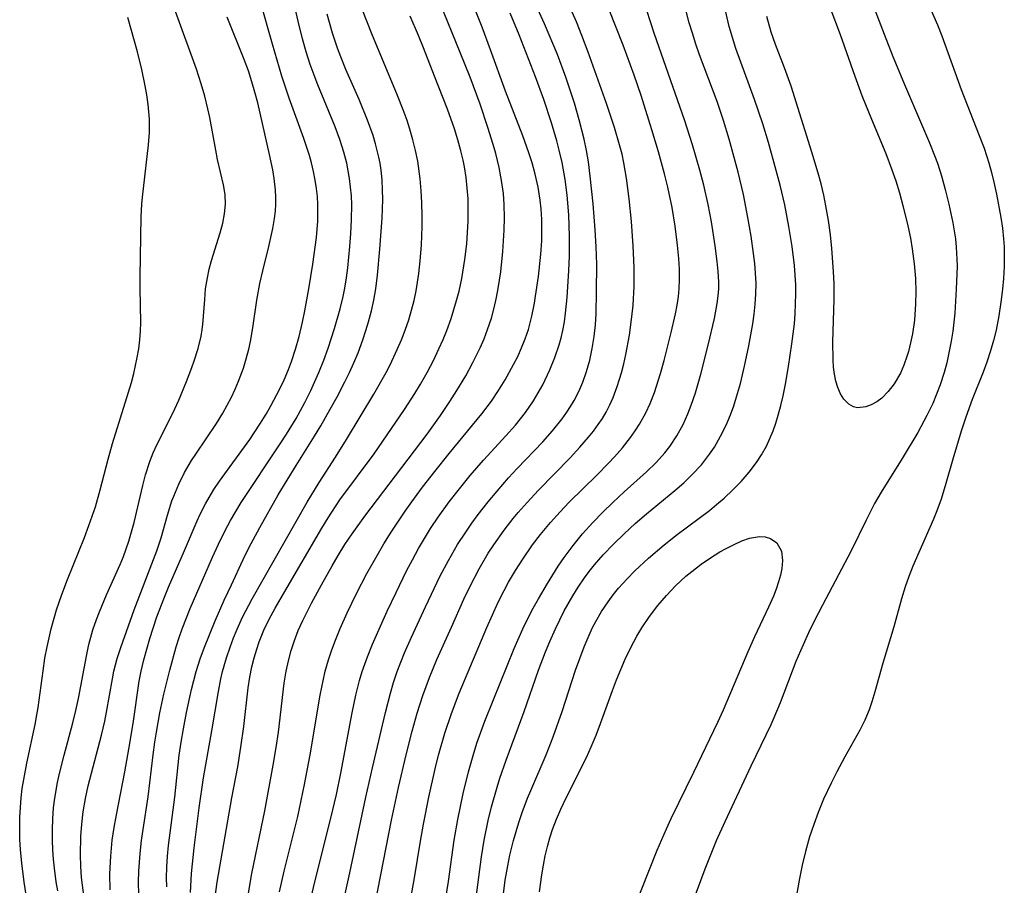
# Model space of a CAD drawing. Units: inches. Extents: x 2117259 to 2122758, y 245025 to 250346.
# Drawn here: x 2118980 to 2119050, y 245840 to 245901 of the extents above; entities that cross this region are included whole.
import ezdxf

# ---------------------------------------------------------------- set-up
doc = ezdxf.new("R2010")
doc.units = ezdxf.units.IN
doc.header["$MEASUREMENT"] = 0
doc.layers.add('c_26_T12S_R20E', color=79, linetype='Continuous')

msp = doc.modelspace()

# ---------------------------------------------------------------- linework, layer by layer
at = {"layer": 'c_26_T12S_R20E', "elevation": 818}
for points in [[(2119038.865, 245906.22), (2119041.176, 245900.18), (2119041.793, 245898.617), (2119042.686, 245896.453), (2119044.381, 245892.492), (2119044.741, 245891.597), (2119044.94, 245891.051), (2119045.225, 245890.164), (2119045.494, 245889.199), (2119045.749, 245888.169), (2119046.035, 245886.841), (2119046.22, 245885.697), (2119046.281, 245885.123), (2119046.325, 245884.271), (2119046.329, 245883.778), (2119046.281, 245882.132), (2119046.167, 245880.431), (2119046.028, 245879.179), (2119045.918, 245878.464), (2119045.759, 245877.629), (2119045.6, 245876.934), (2119045.415, 245876.246), (2119045.131, 245875.364), (2119044.882, 245874.699), (2119044.607, 245874.044), (2119044.202, 245873.189), (2119043.553, 245872.003), (2119042.444, 245870.157), (2119040.952, 245867.764), (2119040.489, 245866.966), (2119039.891, 245865.801), (2119038.839, 245863.614), (2119036.807, 245859.778), (2119036.2, 245858.604), (2119035.819, 245857.827), (2119035.239, 245856.548), (2119034.915, 245855.775), (2119033.814, 245852.872), (2119033.367, 245851.802), (2119033.14, 245851.306), (2119031.729, 245848.383), (2119029.882, 245844.436), (2119029.287, 245843.102), (2119028.802, 245841.924), (2119028.471, 245841.076), (2119026.643, 245836.14)], [(2119014.192, 245839.161), (2119014.346, 245840.311), (2119014.522, 245841.335), (2119014.676, 245842.076), (2119014.93, 245843.115), (2119015.308, 245844.391), (2119015.55, 245845.105), (2119015.929, 245846.108), (2119016.151, 245846.651), (2119017.241, 245849.177), (2119017.75, 245850.46), (2119018.38, 245852.248), (2119019.332, 245855.175), (2119019.926, 245856.822), (2119020.277, 245857.661), (2119020.533, 245858.201), (2119020.75, 245858.616), (2119021.171, 245859.332), (2119021.636, 245860.021), (2119021.996, 245860.502), (2119022.375, 245860.968), (2119022.973, 245861.632), (2119023.525, 245862.194), (2119024.486, 245863.091), (2119025.597, 245864.038), (2119026.529, 245864.772), (2119028.798, 245866.479), (2119029.312, 245866.891), (2119029.853, 245867.353), (2119030.47, 245867.926), (2119031.052, 245868.526), (2119031.617, 245869.18), (2119032.134, 245869.867), (2119032.495, 245870.423), (2119032.833, 245871.036), (2119033.087, 245871.572), (2119033.314, 245872.123), (2119033.508, 245872.665), (2119033.678, 245873.218), (2119033.858, 245873.897), (2119034.014, 245874.586), (2119034.177, 245875.415), (2119034.396, 245876.663), (2119034.645, 245878.279), (2119034.813, 245879.688), (2119034.871, 245880.399), (2119034.907, 245881.11), (2119034.92, 245881.82), (2119034.908, 245882.456), (2119034.872, 245883.132), (2119034.815, 245883.808), (2119034.655, 245885.151), (2119034.434, 245886.584), (2119034.137, 245888.118), (2119033.803, 245889.512), (2119033.536, 245890.531), (2119032.978, 245892.53), (2119032.582, 245893.846), (2119031.998, 245895.571), (2119030.678, 245899.169), (2119030.498, 245899.717), (2119030.202, 245900.745), (2119029.87, 245902.177)]]:
    msp.add_lwpolyline(points, dxfattribs=at)
at = {"layer": 'c_26_T12S_R20E'}
for points in [[(2119009.828, 245837.157, 814), (2119010.329, 245840.209, 814), (2119010.724, 245843.152, 814), (2119010.981, 245844.604, 814), (2119011.376, 245846.453, 814), (2119011.745, 245847.977, 814), (2119012.067, 245849.125, 814), (2119012.346, 245850.001, 814), (2119012.905, 245851.558, 814), (2119013.486, 245853.029, 814), (2119014.97, 245856.697, 814), (2119015.588, 245858.103, 814), (2119016.239, 245859.401, 814), (2119016.696, 245860.22, 814), (2119017.333, 245861.299, 814), (2119018.105, 245862.538, 814), (2119018.512, 245863.143, 814), (2119019.147, 245864.004, 814), (2119019.812, 245864.812, 814), (2119020.551, 245865.626, 814), (2119021.252, 245866.346, 814), (2119021.963, 245867.043, 814), (2119022.772, 245867.8, 814), (2119024.347, 245869.223, 814), (2119025.026, 245869.876, 814), (2119025.655, 245870.564, 814), (2119026.001, 245871.007, 814), (2119026.502, 245871.761, 814), (2119026.938, 245872.558, 814), (2119027.279, 245873.307, 814), (2119027.519, 245873.924, 814), (2119027.814, 245874.8, 814), (2119028.201, 245876.13, 814), (2119028.723, 245878.171, 814), (2119029.164, 245880.065, 814), (2119029.358, 245881.126, 814), (2119029.426, 245881.68, 814), (2119029.459, 245882.169, 814), (2119029.464, 245882.672, 814), (2119029.431, 245883.38, 814), (2119029.361, 245884.092, 814), (2119029.211, 245885.207, 814), (2119028.942, 245886.915, 814), (2119028.713, 245888.13, 814), (2119028.4, 245889.503, 814), (2119028.124, 245890.57, 814), (2119027.613, 245892.354, 814), (2119027.045, 245894.128, 814), (2119024.921, 245900.198, 814), (2119023.251, 245905.316, 814)], [(2118988.402, 245839.325, 794), (2118988.386, 245840.156, 794), (2118988.404, 245840.951, 794), (2118988.493, 245842.206, 794), (2118988.599, 245843.124, 794), (2118988.709, 245843.884, 794), (2118989.077, 245846.215, 794), (2118989.419, 245849.17, 794), (2118989.546, 245850.085, 794), (2118989.657, 245850.791, 794), (2118989.903, 245852.157, 794), (2118990.181, 245853.465, 794), (2118990.601, 245855.168, 794), (2118991.058, 245856.826, 794), (2118991.263, 245857.478, 794), (2118991.481, 245858.099, 794), (2118992.047, 245859.531, 794), (2118993.621, 245863.169, 794), (2118994.05, 245864.102, 794), (2118994.531, 245865.071, 794), (2118994.901, 245865.76, 794), (2118995.271, 245866.404, 794), (2118995.658, 245867.038, 794), (2118998.407, 245871.195, 794), (2118998.857, 245871.887, 794), (2118999.539, 245872.987, 794), (2119000.162, 245874.114, 794), (2119000.59, 245874.975, 794), (2119001.151, 245876.234, 794), (2119001.495, 245877.104, 794), (2119001.805, 245877.961, 794), (2119002.264, 245879.365, 794), (2119002.657, 245880.753, 794), (2119002.862, 245881.611, 794), (2119002.982, 245882.207, 794), (2119003.103, 245882.937, 794), (2119003.2, 245883.654, 794), (2119003.352, 245885.153, 794), (2119003.424, 245886.085, 794), (2119003.473, 245887.042, 794), (2119003.48, 245888.145, 794), (2119003.454, 245888.75, 794), (2119003.403, 245889.352, 794), (2119003.325, 245889.98, 794), (2119003.235, 245890.523, 794), (2119003.124, 245891.063, 794), (2119002.925, 245891.833, 794), (2119002.639, 245892.736, 794), (2119002.311, 245893.63, 794), (2119001.069, 245896.613, 794), (2119000.809, 245897.281, 794), (2119000.536, 245898.051, 794), (2119000.251, 245898.951, 794), (2118999.994, 245899.861, 794), (2118999.681, 245901.109, 794), (2118998.836, 245904.839, 794)], [(2118998.376, 245839.474, 804), (2118998.687, 245840.937, 804), (2118999.653, 245844.817, 804), (2119000.148, 245847.082, 804), (2119000.542, 245849.192, 804), (2119001.242, 245853.409, 804), (2119001.472, 245854.537, 804), (2119001.607, 245855.095, 804), (2119001.838, 245855.909, 804), (2119002.046, 245856.545, 804), (2119002.273, 245857.175, 804), (2119002.654, 245858.13, 804), (2119003.148, 245859.238, 804), (2119003.812, 245860.602, 804), (2119004.552, 245862.014, 804), (2119004.986, 245862.797, 804), (2119005.757, 245864.116, 804), (2119006.274, 245864.945, 804), (2119007.265, 245866.435, 804), (2119007.728, 245867.091, 804), (2119008.496, 245868.126, 804), (2119009.361, 245869.236, 804), (2119010.389, 245870.518, 804), (2119012.687, 245873.309, 804), (2119013.366, 245874.213, 804), (2119013.87, 245874.957, 804), (2119014.341, 245875.721, 804), (2119014.939, 245876.802, 804), (2119015.229, 245877.387, 804), (2119015.499, 245877.981, 804), (2119015.761, 245878.633, 804), (2119015.987, 245879.295, 804), (2119016.232, 245880.224, 804), (2119016.414, 245881.146, 804), (2119016.498, 245881.653, 804), (2119016.696, 245883.046, 804), (2119016.868, 245884.614, 804), (2119016.928, 245885.559, 804), (2119016.946, 245886.317, 804), (2119016.933, 245887.073, 804), (2119016.887, 245887.827, 804), (2119016.82, 245888.441, 804), (2119016.667, 245889.368, 804), (2119016.463, 245890.288, 804), (2119016.248, 245891.083, 804), (2119016.022, 245891.801, 804), (2119015.6, 245892.986, 804), (2119014.377, 245896.146, 804), (2119013.307, 245899.088, 804), (2119012.706, 245900.677, 804), (2119011.093, 245904.772, 804)], [(2119012.222, 245838.544, 816), (2119012.66, 245841.961, 816), (2119012.845, 245843.138, 816), (2119013.129, 245844.528, 816), (2119013.365, 245845.489, 816), (2119013.767, 245846.893, 816), (2119013.974, 245847.536, 816), (2119014.422, 245848.811, 816), (2119015.694, 245852.243, 816), (2119016.709, 245855.173, 816), (2119017.193, 245856.463, 816), (2119017.498, 245857.211, 816), (2119017.897, 245858.109, 816), (2119018.525, 245859.362, 816), (2119019.132, 245860.437, 816), (2119019.508, 245861.044, 816), (2119019.951, 245861.699, 816), (2119020.299, 245862.167, 816), (2119020.664, 245862.623, 816), (2119021.283, 245863.327, 816), (2119022.009, 245864.084, 816), (2119022.766, 245864.82, 816), (2119023.556, 245865.544, 816), (2119024.346, 245866.228, 816), (2119026.354, 245867.888, 816), (2119026.983, 245868.44, 816), (2119027.585, 245869.014, 816), (2119028.231, 245869.715, 816), (2119028.815, 245870.462, 816), (2119029.151, 245870.963, 816), (2119029.594, 245871.726, 816), (2119029.986, 245872.52, 816), (2119030.295, 245873.255, 816), (2119030.524, 245873.884, 816), (2119030.73, 245874.524, 816), (2119030.993, 245875.453, 816), (2119031.292, 245876.683, 816), (2119031.594, 245878.139, 816), (2119031.867, 245879.687, 816), (2119031.967, 245880.383, 816), (2119032.044, 245881.079, 816), (2119032.092, 245881.776, 816), (2119032.101, 245882.567, 816), (2119032.07, 245883.267, 816), (2119032.011, 245883.968, 816), (2119031.93, 245884.67, 816), (2119031.755, 245885.894, 816), (2119031.532, 245887.223, 816), (2119031.208, 245888.836, 816), (2119030.831, 245890.434, 816), (2119030.211, 245892.759, 816), (2119029.804, 245894.091, 816), (2119029.341, 245895.422, 816), (2119028.1, 245898.733, 816), (2119027.837, 245899.489, 816), (2119027.593, 245900.252, 816), (2119027.378, 245900.998, 816), (2119026.345, 245905.047, 816)], [(2119005.146, 245838.641, 810), (2119005.91, 245842.613, 810), (2119006.299, 245844.545, 810), (2119006.801, 245846.876, 810), (2119007.33, 245849.17, 810), (2119007.755, 245850.846, 810), (2119008.121, 245852.138, 810), (2119008.521, 245853.375, 810), (2119008.991, 245854.649, 810), (2119009.514, 245855.917, 810), (2119010.532, 245858.227, 810), (2119011.419, 245860.196, 810), (2119011.861, 245861.118, 810), (2119012.504, 245862.343, 810), (2119013.15, 245863.445, 810), (2119013.531, 245864.037, 810), (2119014.264, 245865.075, 810), (2119014.917, 245865.91, 810), (2119015.274, 245866.341, 810), (2119015.892, 245867.052, 810), (2119016.692, 245867.919, 810), (2119018.94, 245870.205, 810), (2119019.635, 245870.947, 810), (2119020.25, 245871.658, 810), (2119020.602, 245872.101, 810), (2119020.933, 245872.555, 810), (2119021.222, 245872.991, 810), (2119021.487, 245873.439, 810), (2119021.747, 245873.945, 810), (2119021.979, 245874.465, 810), (2119022.275, 245875.249, 810), (2119022.572, 245876.211, 810), (2119022.737, 245876.847, 810), (2119022.891, 245877.521, 810), (2119023.144, 245878.884, 810), (2119023.319, 245880.182, 810), (2119023.399, 245881.004, 810), (2119023.474, 245882.333, 810), (2119023.474, 245883.675, 810), (2119023.408, 245885.208, 810), (2119023.276, 245886.937, 810), (2119023.119, 245888.535, 810), (2119022.936, 245890.007, 810), (2119022.749, 245891.088, 810), (2119022.617, 245891.688, 810), (2119022.445, 245892.36, 810), (2119022.085, 245893.59, 810), (2119021.527, 245895.275, 810), (2119020.219, 245898.923, 810), (2119019.78, 245900.092, 810), (2119019.385, 245901.056, 810), (2119018.148, 245903.862, 810)], [(2119007.508, 245838.08, 812), (2119007.925, 245840.485, 812), (2119008.346, 245843.07, 812), (2119008.563, 245844.275, 812), (2119008.943, 245846.177, 812), (2119009.391, 245848.188, 812), (2119009.628, 245849.147, 812), (2119010.072, 245850.718, 812), (2119010.532, 245852.114, 812), (2119011.078, 245853.534, 812), (2119013.048, 245858.19, 812), (2119013.857, 245859.977, 812), (2119014.276, 245860.818, 812), (2119014.587, 245861.396, 812), (2119015.07, 245862.224, 812), (2119015.585, 245863.034, 812), (2119016.287, 245864.039, 812), (2119016.847, 245864.768, 812), (2119017.561, 245865.628, 812), (2119018.231, 245866.377, 812), (2119018.881, 245867.056, 812), (2119020.828, 245868.987, 812), (2119021.656, 245869.829, 812), (2119022.083, 245870.285, 812), (2119022.641, 245870.92, 812), (2119023.211, 245871.638, 812), (2119023.546, 245872.105, 812), (2119023.858, 245872.586, 812), (2119024.309, 245873.398, 812), (2119024.599, 245874.037, 812), (2119024.904, 245874.832, 812), (2119025.328, 245876.161, 812), (2119025.589, 245877.099, 812), (2119026.087, 245879.071, 812), (2119026.392, 245880.397, 812), (2119026.512, 245881.01, 812), (2119026.607, 245881.623, 812), (2119026.667, 245882.198, 812), (2119026.693, 245882.81, 812), (2119026.682, 245883.564, 812), (2119026.637, 245884.323, 812), (2119026.548, 245885.244, 812), (2119026.372, 245886.611, 812), (2119026.154, 245887.915, 812), (2119025.849, 245889.357, 812), (2119025.62, 245890.294, 812), (2119025.194, 245891.869, 812), (2119024.723, 245893.424, 812), (2119023.959, 245895.845, 812), (2119023.477, 245897.293, 812), (2119022.688, 245899.406, 812), (2119020.724, 245904.433, 812)], [(2119002.835, 245838.502, 808), (2119003.357, 245840.821, 808), (2119004.489, 245846.174, 808), (2119004.95, 245848.257, 808), (2119005.554, 245850.877, 808), (2119005.866, 245852.167, 808), (2119006.222, 245853.543, 808), (2119006.44, 245854.293, 808), (2119006.696, 245855.068, 808), (2119006.948, 245855.744, 808), (2119007.221, 245856.412, 808), (2119007.704, 245857.52, 808), (2119008.692, 245859.662, 808), (2119009.749, 245861.846, 808), (2119010.326, 245862.937, 808), (2119010.977, 245864.058, 808), (2119011.549, 245864.946, 808), (2119011.983, 245865.572, 808), (2119012.433, 245866.188, 808), (2119013.132, 245867.088, 808), (2119013.764, 245867.854, 808), (2119014.577, 245868.783, 808), (2119015.18, 245869.438, 808), (2119017.001, 245871.342, 808), (2119017.698, 245872.12, 808), (2119018.38, 245872.97, 808), (2119018.704, 245873.426, 808), (2119018.972, 245873.843, 808), (2119019.22, 245874.27, 808), (2119019.548, 245874.908, 808), (2119019.835, 245875.564, 808), (2119020.104, 245876.302, 808), (2119020.334, 245877.116, 808), (2119020.512, 245877.946, 808), (2119020.644, 245878.789, 808), (2119020.729, 245879.606, 808), (2119020.776, 245880.384, 808), (2119020.815, 245881.95, 808), (2119020.823, 245883.911, 808), (2119020.793, 245885.138, 808), (2119020.722, 245886.33, 808), (2119020.565, 245888.185, 808), (2119020.368, 245890.145, 808), (2119020.231, 245891.145, 808), (2119020.092, 245891.952, 808), (2119019.926, 245892.756, 808), (2119019.585, 245894.134, 808), (2119019.245, 245895.299, 808), (2119018.633, 245897.146, 808), (2119018.036, 245898.743, 808), (2119017.117, 245900.926, 808), (2119015.842, 245903.758, 808)], [(2119043.915, 245903.229, 816), (2119044.938, 245900.847, 816), (2119045.254, 245900.064, 816), (2119046.626, 245896.264, 816), (2119047.906, 245893.028, 816), (2119048.247, 245892.12, 816), (2119048.583, 245891.079, 816), (2119048.771, 245890.398, 816), (2119048.94, 245889.711, 816), (2119049.126, 245888.861, 816), (2119049.433, 245887.208, 816), (2119049.542, 245886.461, 816), (2119049.624, 245885.713, 816), (2119049.663, 245885.143, 816), (2119049.678, 245884.616, 816), (2119049.665, 245883.751, 816), (2119049.615, 245882.885, 816), (2119049.546, 245882.151, 816), (2119049.435, 245881.21, 816), (2119049.292, 245880.26, 816), (2119049.095, 245879.239, 816), (2119048.914, 245878.503, 816), (2119048.704, 245877.774, 816), (2119048.442, 245876.983, 816), (2119048.178, 245876.266, 816), (2119047.408, 245874.332, 816), (2119046.953, 245873.077, 816), (2119046.635, 245872.095, 816), (2119046.037, 245870.103, 816), (2119045.547, 245868.394, 816), (2119045.2, 245867.282, 816), (2119044.894, 245866.44, 816), (2119044.654, 245865.859, 816), (2119043.616, 245863.512, 816), (2119043.203, 245862.541, 816), (2119042.913, 245861.803, 816), (2119042.654, 245861.061, 816), (2119042.406, 245860.232, 816), (2119041.863, 245858.242, 816), (2119041.067, 245855.671, 816), (2119040.513, 245853.64, 816), (2119040.3, 245852.925, 816), (2119040.108, 245852.377, 816), (2119039.798, 245851.643, 816), (2119039.443, 245850.923, 816), (2119038.393, 245849.04, 816), (2119037.82, 245847.968, 816), (2119037.421, 245847.176, 816), (2119036.889, 245846.038, 816), (2119036.501, 245845.095, 816), (2119036.183, 245844.24, 816), (2119035.893, 245843.374, 816), (2119035.595, 245842.332, 816), (2119035.366, 245841.38, 816), (2119035.167, 245840.422, 816), (2119034.673, 245837.657, 816)], [(2118986.375, 245839.625, 792), (2118986.361, 245840.767, 792), (2118986.418, 245842.001, 792), (2118986.529, 245843.134, 792), (2118986.657, 245844.034, 792), (2118986.816, 245844.943, 792), (2118987.41, 245847.981, 792), (2118987.698, 245849.58, 792), (2118988.002, 245851.387, 792), (2118988.439, 245854.387, 792), (2118988.576, 245855.111, 792), (2118988.758, 245855.898, 792), (2118989.185, 245857.419, 792), (2118989.686, 245858.942, 792), (2118990.215, 245860.346, 792), (2118990.501, 245861.04, 792), (2118991.642, 245863.632, 792), (2118992.545, 245865.746, 792), (2118992.758, 245866.205, 792), (2118993.133, 245866.952, 792), (2118993.379, 245867.392, 792), (2118993.729, 245867.963, 792), (2118994.119, 245868.549, 792), (2118996.269, 245871.507, 792), (2118996.985, 245872.579, 792), (2118997.423, 245873.287, 792), (2118997.763, 245873.877, 792), (2118998.401, 245875.097, 792), (2118998.697, 245875.728, 792), (2118999.005, 245876.46, 792), (2118999.215, 245877.023, 792), (2118999.504, 245877.904, 792), (2118999.755, 245878.798, 792), (2119000, 245879.813, 792), (2119000.166, 245880.613, 792), (2119000.453, 245882.155, 792), (2119000.737, 245883.909, 792), (2119000.976, 245885.793, 792), (2119001.069, 245886.958, 792), (2119001.088, 245887.55, 792), (2119001.082, 245888.14, 792), (2119001.048, 245888.698, 792), (2119000.988, 245889.255, 792), (2119000.897, 245889.854, 792), (2119000.777, 245890.466, 792), (2119000.631, 245891.074, 792), (2119000.482, 245891.602, 792), (2119000.088, 245892.799, 792), (2118999.052, 245895.663, 792), (2118998.543, 245897.208, 792), (2118997.862, 245899.475, 792), (2118996.999, 245902.546, 792)], [(2118982.666, 245839.547, 788), (2118982.565, 245840.19, 788), (2118982.44, 245841.158, 788), (2118982.375, 245841.789, 788), (2118982.327, 245842.421, 788), (2118982.294, 245843.168, 788), (2118982.289, 245843.868, 788), (2118982.314, 245844.647, 788), (2118982.371, 245845.424, 788), (2118982.452, 245846.112, 788), (2118982.644, 245847.211, 788), (2118982.787, 245847.865, 788), (2118983.113, 245849.159, 788), (2118983.732, 245851.441, 788), (2118983.949, 245852.323, 788), (2118984.129, 245853.164, 788), (2118984.692, 245856.154, 788), (2118984.876, 245856.994, 788), (2118985.16, 245858.035, 788), (2118985.407, 245858.759, 788), (2118985.617, 245859.307, 788), (2118986.129, 245860.511, 788), (2118987.084, 245862.645, 788), (2118987.318, 245863.227, 788), (2118987.704, 245864.309, 788), (2118988.08, 245865.623, 788), (2118988.692, 245868.239, 788), (2118988.887, 245869.002, 788), (2118989.187, 245869.95, 788), (2118989.42, 245870.545, 788), (2118989.682, 245871.128, 788), (2118990.827, 245873.374, 788), (2118991.244, 245874.288, 788), (2118991.785, 245875.606, 788), (2118992.168, 245876.604, 788), (2118992.33, 245877.058, 788), (2118992.607, 245877.938, 788), (2118992.82, 245878.824, 788), (2118992.899, 245879.294, 788), (2118992.943, 245879.639, 788), (2118993.069, 245881.415, 788), (2118993.136, 245882.154, 788), (2118993.262, 245882.946, 788), (2118993.397, 245883.558, 788), (2118993.556, 245884.164, 788), (2118994.156, 245886.124, 788), (2118994.344, 245886.806, 788), (2118994.48, 245887.483, 788), (2118994.542, 245888.16, 788), (2118994.513, 245888.839, 788), (2118994.411, 245889.52, 788), (2118993.988, 245891.328, 788), (2118993.852, 245891.982, 788), (2118993.425, 245894.301, 788), (2118993.295, 245894.903, 788), (2118993.077, 245895.791, 788), (2118992.827, 245896.676, 788), (2118992.493, 245897.704, 788), (2118991.012, 245901.791, 788)], [(2118992.073, 245839.426, 798), (2118992.141, 245840.784, 798), (2118992.319, 245842.588, 798), (2118992.676, 245845.436, 798), (2118992.993, 245847.544, 798), (2118993.581, 245850.887, 798), (2118994.037, 245853.664, 798), (2118994.206, 245854.553, 798), (2118994.326, 245855.079, 798), (2118994.604, 245856.052, 798), (2118994.863, 245856.809, 798), (2118995.107, 245857.451, 798), (2118995.372, 245858.086, 798), (2118995.753, 245858.913, 798), (2118996.439, 245860.222, 798), (2119000.323, 245867.075, 798), (2119001.17, 245868.459, 798), (2119002.333, 245870.257, 798), (2119003.109, 245871.493, 798), (2119005.037, 245874.702, 798), (2119005.909, 245876.243, 798), (2119006.19, 245876.786, 798), (2119006.702, 245877.86, 798), (2119006.996, 245878.547, 798), (2119007.266, 245879.244, 798), (2119007.517, 245879.981, 798), (2119007.717, 245880.655, 798), (2119007.892, 245881.337, 798), (2119008.04, 245882.025, 798), (2119008.23, 245883.242, 798), (2119008.327, 245884.149, 798), (2119008.408, 245885.253, 798), (2119008.463, 245886.579, 798), (2119008.471, 245887.306, 798), (2119008.453, 245888.265, 798), (2119008.406, 245889.105, 798), (2119008.328, 245889.941, 798), (2119008.148, 245891.193, 798), (2119007.995, 245891.958, 798), (2119007.812, 245892.716, 798), (2119007.597, 245893.467, 798), (2119007.396, 245894.082, 798), (2119007.124, 245894.832, 798), (2119006.719, 245895.851, 798), (2119004.898, 245900.208, 798), (2119004.254, 245901.895, 798)], [(2118996.137, 245839.243, 802), (2118996.416, 245840.78, 802), (2118997.321, 245845.212, 802), (2118997.926, 245848.44, 802), (2118998.133, 245849.703, 802), (2118998.291, 245850.795, 802), (2118998.696, 245854.25, 802), (2118998.833, 245855.107, 802), (2118998.992, 245855.839, 802), (2118999.19, 245856.565, 802), (2118999.424, 245857.28, 802), (2118999.695, 245857.983, 802), (2119000.014, 245858.697, 802), (2119000.637, 245859.922, 802), (2119001.338, 245861.215, 802), (2119002.09, 245862.557, 802), (2119002.513, 245863.28, 802), (2119002.998, 245864.061, 802), (2119003.502, 245864.818, 802), (2119004.403, 245866.078, 802), (2119007.919, 245870.688, 802), (2119008.812, 245871.886, 802), (2119009.761, 245873.21, 802), (2119010.424, 245874.193, 802), (2119010.915, 245874.957, 802), (2119011.557, 245876.018, 802), (2119012.061, 245876.939, 802), (2119012.567, 245877.977, 802), (2119012.847, 245878.622, 802), (2119013.099, 245879.276, 802), (2119013.365, 245880.09, 802), (2119013.561, 245880.816, 802), (2119013.727, 245881.551, 802), (2119013.849, 245882.187, 802), (2119014.026, 245883.362, 802), (2119014.18, 245884.8, 802), (2119014.281, 245886.312, 802), (2119014.303, 245887.199, 802), (2119014.281, 245888.133, 802), (2119014.217, 245888.916, 802), (2119014.092, 245889.843, 802), (2119013.918, 245890.764, 802), (2119013.68, 245891.748, 802), (2119013.501, 245892.376, 802), (2119013.124, 245893.585, 802), (2119012.561, 245895.237, 802), (2119011.863, 245897.143, 802), (2119011.168, 245898.896, 802), (2119009.725, 245902.441, 802)], [(2119037.33, 245902.098, 820), (2119038.059, 245900.161, 820), (2119039.097, 245897.21, 820), (2119039.598, 245895.861, 820), (2119040.273, 245894.179, 820), (2119041.294, 245891.737, 820), (2119041.7, 245890.669, 820), (2119041.991, 245889.816, 820), (2119042.257, 245888.953, 820), (2119042.503, 245888.063, 820), (2119042.851, 245886.624, 820), (2119043.03, 245885.749, 820), (2119043.159, 245885.001, 820), (2119043.3, 245883.936, 820), (2119043.387, 245882.894, 820), (2119043.418, 245881.961, 820), (2119043.401, 245881.094, 820), (2119043.31, 245879.94, 820), (2119043.171, 245878.968, 820), (2119043.046, 245878.347, 820), (2119042.892, 245877.741, 820), (2119042.78, 245877.367, 820), (2119042.567, 245876.768, 820), (2119042.317, 245876.201, 820), (2119041.881, 245875.442, 820), (2119041.462, 245874.887, 820), (2119040.998, 245874.425, 820), (2119040.654, 245874.171, 820), (2119040.26, 245873.955, 820), (2119039.865, 245873.812, 820), (2119039.282, 245873.751, 820), (2119039.001, 245873.806, 820), (2119038.661, 245873.995, 820), (2119038.317, 245874.348, 820), (2119038.078, 245874.737, 820), (2119037.883, 245875.192, 820), (2119037.75, 245875.638, 820), (2119037.654, 245876.119, 820), (2119037.592, 245876.621, 820), (2119037.558, 245877.144, 820), (2119037.548, 245878.425, 820), (2119037.631, 245881.414, 820), (2119037.623, 245882.519, 820), (2119037.588, 245883.391, 820), (2119037.466, 245885.023, 820), (2119037.365, 245885.98, 820), (2119037.227, 245887.011, 820), (2119037.054, 245888.036, 820), (2119036.898, 245888.792, 820), (2119036.708, 245889.591, 820), (2119036.505, 245890.351, 820), (2119036.063, 245891.847, 820), (2119034.596, 245896.507, 820), (2119034.126, 245897.818, 820), (2119033.489, 245899.467, 820), (2119033.181, 245900.343, 820), (2119032.873, 245901.443, 820)], [(2118980.549, 245838.521, 786), (2118980.3, 245840.164, 786), (2118980.127, 245841.523, 786), (2118980.036, 245842.47, 786), (2118979.992, 245843.178, 786), (2118979.974, 245843.854, 786), (2118979.986, 245844.773, 786), (2118980.021, 245845.454, 786), (2118980.08, 245846.133, 786), (2118980.159, 245846.787, 786), (2118980.259, 245847.439, 786), (2118980.472, 245848.581, 786), (2118981.071, 245851.338, 786), (2118981.199, 245852.002, 786), (2118981.287, 245852.531, 786), (2118981.624, 245855.126, 786), (2118981.763, 245856.017, 786), (2118981.913, 245856.826, 786), (2118982.202, 245858.106, 786), (2118982.586, 245859.451, 786), (2118982.95, 245860.532, 786), (2118983.35, 245861.594, 786), (2118984.559, 245864.558, 786), (2118984.877, 245865.402, 786), (2118985.331, 245866.743, 786), (2118985.674, 245867.934, 786), (2118986.233, 245870.115, 786), (2118986.541, 245871.213, 786), (2118987.677, 245874.853, 786), (2118987.879, 245875.546, 786), (2118988.046, 245876.182, 786), (2118988.29, 245877.294, 786), (2118988.398, 245877.925, 786), (2118988.483, 245878.546, 786), (2118988.537, 245879.167, 786), (2118988.556, 245879.787, 786), (2118988.502, 245882.211, 786), (2118988.503, 245883.033, 786), (2118988.584, 245887.26, 786), (2118988.627, 245888.146, 786), (2118988.669, 245888.658, 786), (2118989.095, 245892.35, 786), (2118989.152, 245893.224, 786), (2118989.158, 245894.163, 786), (2118989.128, 245894.689, 786), (2118989.075, 245895.215, 786), (2118988.978, 245895.899, 786), (2118988.866, 245896.538, 786), (2118988.617, 245897.699, 786), (2118988.303, 245898.952, 786), (2118987.639, 245901.37, 786)], [(2118984.528, 245839.091, 790), (2118984.409, 245839.965, 790), (2118984.356, 245840.497, 790), (2118984.303, 245841.305, 790), (2118984.283, 245842.113, 790), (2118984.312, 245843.406, 790), (2118984.375, 245844.281, 790), (2118984.474, 245845.152, 790), (2118984.627, 245846.093, 790), (2118984.82, 245846.983, 790), (2118985.759, 245850.581, 790), (2118985.992, 245851.568, 790), (2118986.125, 245852.21, 790), (2118986.535, 245854.568, 790), (2118986.645, 245855.092, 790), (2118986.878, 245855.995, 790), (2118987.127, 245856.783, 790), (2118988.081, 245859.438, 790), (2118989.672, 245863.62, 790), (2118989.979, 245864.536, 790), (2118990.438, 245866.139, 790), (2118990.756, 245867.157, 790), (2118990.88, 245867.5, 790), (2118991.235, 245868.348, 790), (2118991.649, 245869.173, 790), (2118992.14, 245870.003, 790), (2118992.436, 245870.461, 790), (2118993.903, 245872.635, 790), (2118994.349, 245873.357, 790), (2118994.67, 245873.926, 790), (2118994.97, 245874.507, 790), (2118995.231, 245875.059, 790), (2118995.471, 245875.62, 790), (2118995.81, 245876.539, 790), (2118996.015, 245877.216, 790), (2118996.191, 245877.9, 790), (2118996.308, 245878.433, 790), (2118996.482, 245879.402, 790), (2118996.755, 245881.366, 790), (2118996.967, 245882.55, 790), (2118997.175, 245883.437, 790), (2118997.616, 245885.154, 790), (2118997.906, 245886.447, 790), (2118998.018, 245887.137, 790), (2118998.076, 245887.661, 790), (2118998.105, 245888.186, 790), (2118998.104, 245888.665, 790), (2118998.079, 245889.143, 790), (2118997.986, 245889.983, 790), (2118997.889, 245890.58, 790), (2118997.669, 245891.663, 790), (2118996.821, 245895.319, 790), (2118996.629, 245896.075, 790), (2118996.418, 245896.825, 790), (2118996.171, 245897.584, 790), (2118995.866, 245898.404, 790), (2118994.672, 245901.383, 790)], [(2118990.379, 245839.849, 796), (2118990.373, 245840.476, 796), (2118990.395, 245841.24, 796), (2118990.444, 245842.002, 796), (2118990.517, 245842.764, 796), (2118990.967, 245846.192, 796), (2118991.272, 245849.158, 796), (2118991.405, 245850.084, 796), (2118991.564, 245851.018, 796), (2118991.784, 245852.173, 796), (2118992.133, 245853.796, 796), (2118992.468, 245855.089, 796), (2118992.751, 245855.98, 796), (2118993.053, 245856.805, 796), (2118993.817, 245858.664, 796), (2118994.455, 245860.121, 796), (2118994.957, 245861.214, 796), (2118995.796, 245863.002, 796), (2118996.206, 245863.834, 796), (2118996.97, 245865.281, 796), (2118998.28, 245867.582, 796), (2118999.537, 245869.665, 796), (2119000.84, 245871.732, 796), (2119001.285, 245872.465, 796), (2119001.965, 245873.641, 796), (2119002.452, 245874.525, 796), (2119002.999, 245875.572, 796), (2119003.33, 245876.252, 796), (2119003.638, 245876.936, 796), (2119003.924, 245877.629, 796), (2119004.27, 245878.558, 796), (2119004.487, 245879.215, 796), (2119004.669, 245879.824, 796), (2119004.87, 245880.596, 796), (2119005.041, 245881.374, 796), (2119005.181, 245882.158, 796), (2119005.309, 245883.134, 796), (2119005.472, 245884.97, 796), (2119005.627, 245887.158, 796), (2119005.671, 245888.478, 796), (2119005.665, 245889.175, 796), (2119005.631, 245889.869, 796), (2119005.565, 245890.559, 796), (2119005.489, 245891.07, 796), (2119005.41, 245891.484, 796), (2119005.172, 245892.426, 796), (2119004.988, 245893.022, 796), (2119004.595, 245894.114, 796), (2119003.997, 245895.562, 796), (2119003.07, 245897.687, 796), (2119002.703, 245898.593, 796), (2119002.48, 245899.192, 796), (2119002.124, 245900.263, 796), (2119001.752, 245901.607, 796)], [(2118993.765, 245838.805, 800), (2118993.953, 245840.16, 800), (2118995.001, 245846.148, 800), (2118995.405, 245848.328, 800), (2118995.64, 245849.724, 800), (2118995.843, 245851.191, 800), (2118996.16, 245853.932, 800), (2118996.272, 245854.689, 800), (2118996.414, 245855.418, 800), (2118996.568, 245856.047, 800), (2118996.751, 245856.668, 800), (2118996.922, 245857.168, 800), (2118997.258, 245857.998, 800), (2118997.636, 245858.782, 800), (2118998.05, 245859.553, 800), (2118998.737, 245860.751, 800), (2119001.365, 245865.217, 800), (2119001.819, 245865.964, 800), (2119002.646, 245867.221, 800), (2119005.065, 245870.492, 800), (2119007.205, 245873.618, 800), (2119007.939, 245874.752, 800), (2119008.35, 245875.426, 800), (2119008.814, 245876.241, 800), (2119009.284, 245877.141, 800), (2119009.656, 245877.919, 800), (2119009.942, 245878.569, 800), (2119010.209, 245879.226, 800), (2119010.51, 245880.055, 800), (2119010.719, 245880.694, 800), (2119010.908, 245881.338, 800), (2119011.077, 245881.988, 800), (2119011.277, 245882.907, 800), (2119011.494, 245884.239, 800), (2119011.621, 245885.353, 800), (2119011.683, 245886.15, 800), (2119011.721, 245886.946, 800), (2119011.732, 245887.743, 800), (2119011.712, 245888.544, 800), (2119011.661, 245889.299, 800), (2119011.579, 245890.05, 800), (2119011.464, 245890.797, 800), (2119011.369, 245891.282, 800), (2119011.215, 245891.932, 800), (2119010.996, 245892.713, 800), (2119010.748, 245893.488, 800), (2119010.25, 245894.872, 800), (2119009.335, 245897.212, 800), (2119008.572, 245899.219, 800), (2119008.217, 245900.101, 800), (2119007.607, 245901.454, 800)], [(2119000.616, 245839.085, 806), (2119000.875, 245840.183, 806), (2119002.007, 245844.692, 806), (2119002.391, 245846.363, 806), (2119002.701, 245847.884, 806), (2119003.505, 245852.159, 806), (2119003.774, 245853.399, 806), (2119004.038, 245854.434, 806), (2119004.225, 245855.07, 806), (2119004.592, 245856.123, 806), (2119004.954, 245857.019, 806), (2119005.997, 245859.36, 806), (2119006.615, 245860.681, 806), (2119007.365, 245862.201, 806), (2119007.776, 245862.992, 806), (2119008.205, 245863.774, 806), (2119008.551, 245864.369, 806), (2119009.067, 245865.198, 806), (2119009.609, 245866.011, 806), (2119010.389, 245867.091, 806), (2119011.199, 245868.136, 806), (2119011.876, 245868.964, 806), (2119012.801, 245870.031, 806), (2119014.397, 245871.763, 806), (2119015.067, 245872.518, 806), (2119015.436, 245872.964, 806), (2119015.788, 245873.422, 806), (2119016.337, 245874.226, 806), (2119016.683, 245874.797, 806), (2119017.005, 245875.381, 806), (2119017.512, 245876.429, 806), (2119017.868, 245877.301, 806), (2119018.167, 245878.193, 806), (2119018.307, 245878.705, 806), (2119018.423, 245879.223, 806), (2119018.531, 245879.828, 806), (2119018.615, 245880.438, 806), (2119018.725, 245881.541, 806), (2119018.852, 245883.462, 806), (2119018.894, 245884.466, 806), (2119018.903, 245885.878, 806), (2119018.844, 245887.412, 806), (2119018.726, 245888.79, 806), (2119018.58, 245889.909, 806), (2119018.366, 245891.112, 806), (2119018.169, 245891.987, 806), (2119018.001, 245892.636, 806), (2119017.623, 245893.924, 806), (2119017.077, 245895.556, 806), (2119016.478, 245897.176, 806), (2119015.329, 245900.148, 806), (2119014.702, 245901.681, 806)], [(2119016.78, 245839.474, 820), (2119016.937, 245840.692, 820), (2119017.047, 245841.361, 820), (2119017.177, 245842.025, 820), (2119017.332, 245842.681, 820), (2119017.51, 245843.31, 820), (2119017.703, 245843.888, 820), (2119017.984, 245844.621, 820), (2119018.294, 245845.345, 820), (2119018.658, 245846.126, 820), (2119020.091, 245848.994, 820), (2119020.436, 245849.751, 820), (2119020.774, 245850.566, 820), (2119021.09, 245851.392, 820), (2119021.942, 245853.743, 820), (2119022.23, 245854.497, 820), (2119022.525, 245855.225, 820), (2119022.843, 245855.953, 820), (2119023.239, 245856.776, 820), (2119023.671, 245857.579, 820), (2119024.024, 245858.167, 820), (2119024.556, 245858.963, 820), (2119025.155, 245859.757, 820), (2119025.753, 245860.465, 820), (2119026.389, 245861.134, 820), (2119027.137, 245861.819, 820), (2119027.546, 245862.156, 820), (2119028.224, 245862.67, 820), (2119028.885, 245863.127, 820), (2119029.55, 245863.542, 820), (2119029.992, 245863.793, 820), (2119030.542, 245864.078, 820), (2119031.104, 245864.326, 820), (2119031.649, 245864.51, 820), (2119032.336, 245864.63, 820), (2119032.757, 245864.608, 820), (2119033.135, 245864.5, 820), (2119033.582, 245864.189, 820), (2119033.909, 245863.592, 820), (2119033.98, 245862.942, 820), (2119033.923, 245862.368, 820), (2119033.83, 245861.9, 820), (2119033.7, 245861.414, 820), (2119033.532, 245860.917, 820), (2119033.333, 245860.411, 820), (2119032.995, 245859.643, 820), (2119032.002, 245857.54, 820), (2119031.517, 245856.46, 820), (2119029.784, 245852.35, 820), (2119029.377, 245851.471, 820), (2119027.677, 245847.932, 820), (2119026.077, 245844.647, 820), (2119025.737, 245843.922, 820), (2119025.09, 245842.419, 820), (2119023.409, 245838.188, 820)]]:
    msp.add_polyline3d(points, dxfattribs=at)

doc.saveas('drawing.dxf')
